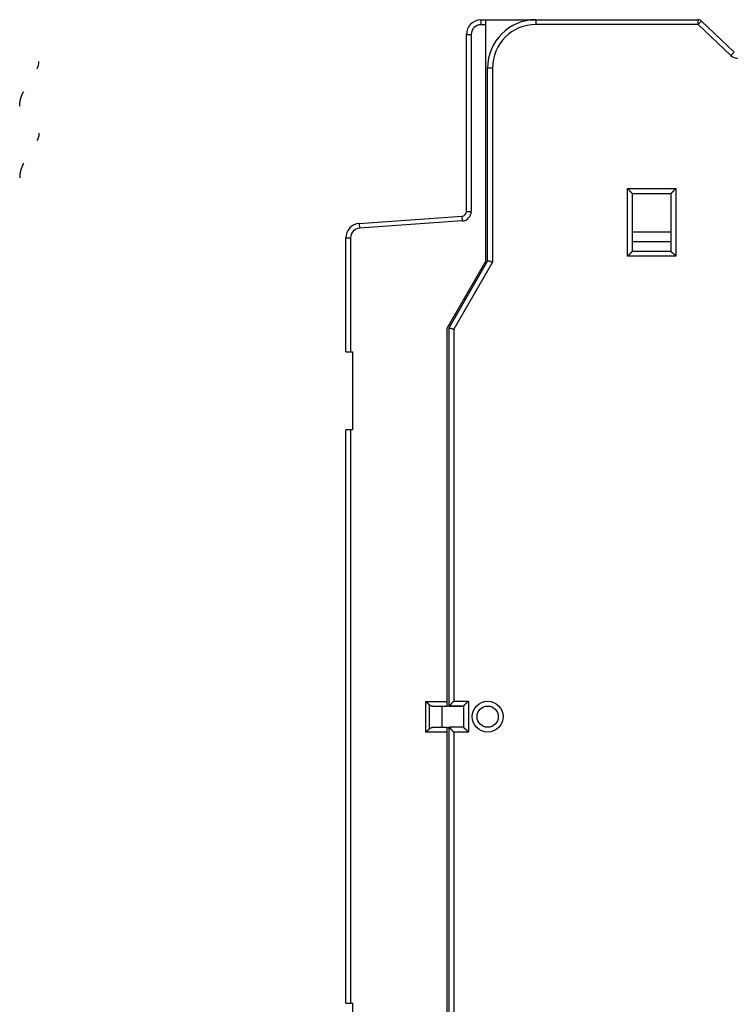
# Model space of a CAD drawing. Extents: x 52 to 558, y 14 to 448.
# Drawn here: x 52 to 126, y 132 to 234 of the extents above; entities that cross this region are included whole.
import ezdxf

# ---------------------------------------------------------------- set-up
doc = ezdxf.new("R2010")
doc.units = 0
doc.layers.add('204', color=7, linetype='CONTINUOUS')

msp = doc.modelspace()

# ---------------------------------------------------------------- linework, layer by layer
at = {"layer": '204', "color": 1, "linetype": 'CONTINUOUS'}
for p, q in [((100.0367, 234.38112), (100.5367, 234.38112)), ((100.0367, 234.38112), (100.0367, 233.88112)), ((100.5367, 233.88112), (100.0367, 233.88112)), ((100.5367, 233.88112), (100.5367, 234.38112)), ((100.5367, 234.38112), (105.6228, 234.38112)), ((100.5367, 209.38112), (100.5367, 233.88112)), ((104.03659, 234.38112), (104.03659, 234.40283)), ((104.03659, 234.40283), (105.73658, 234.40283)), ((104.03688, 234.40283), (104.03688, 234.40289)), ((105.73658, 234.40289), (105.73659, 234.40289)), ((105.73659, 234.40283), (122.56146, 234.40283)), ((105.73659, 234.40283), (105.73659, 233.90283)), ((122.56146, 233.90283), (105.73659, 233.90283)), ((122.56146, 234.40289), (122.56175, 234.40289)), ((122.56146, 233.90283), (122.56146, 234.40283)), ((122.90583, 234.26533), (122.56146, 233.90283)), ((125.9562, 230.67783), (122.56146, 233.90283)), ((126.30057, 231.04033), (122.90583, 234.26533)), ((123.28741, 233.90283), (123.28741, 233.90283)), ((98.536703, 214.54738), (98.536703, 232.88112)), ((98.536703, 232.88112), (99.036703, 232.88112)), ((99.036703, 232.88112), (99.036703, 214.54738)), ((126.30057, 231.04033), (125.9562, 230.67783)), ((100.73659, 209.40283), (100.73659, 229.40283)), ((100.73659, 229.40283), (101.23659, 229.40283)), ((101.23659, 229.40283), (101.23659, 209.26886)), ((115.23659, 216.90283), (120.23659, 216.90283)), ((115.23659, 209.90283), (115.23659, 216.90283)), ((115.73659, 210.40283), (115.73659, 216.40283)), ((115.73659, 216.40283), (119.73659, 216.40283)), ((119.73659, 216.40283), (119.73659, 210.40283)), ((120.23659, 216.90283), (120.23659, 209.90283)), ((98.536703, 214.54738), (99.036703, 214.54738)), ((87.432068, 213.30461), (98.071581, 214.0486)), ((87.432068, 213.30461), (87.466946, 212.80583)), ((98.106459, 213.54981), (87.466946, 212.80583)), ((98.071581, 214.0486), (98.106459, 213.54981)), ((119.73659, 212.40283), (115.73659, 212.40283)), ((86.036703, 200.00704), (86.036703, 211.80826)), ((86.036703, 211.80826), (86.536703, 211.80826)), ((86.536703, 211.80826), (86.536703, 200.00704)), ((119.73659, 211.40283), (115.73659, 211.40283)), ((119.73659, 210.40283), (115.73659, 210.40283)), ((115.73669, 210.40263), (115.73669, 210.40283)), ((96.536703, 202.45292), (100.5367, 209.38112)), ((96.736594, 202.47463), (100.73659, 209.40283)), ((101.23659, 209.26886), (97.236594, 202.34065)), ((120.23659, 209.90283), (115.23659, 209.90283)), ((96.536703, 163.78112), (96.536703, 202.45292)), ((96.736594, 163.30283), (96.736594, 202.47463)), ((97.236594, 202.34065), (97.236594, 163.80283)), ((86.036703, 200.00704), (86.536703, 200.00704)), ((86.536703, 200.00704), (86.736703, 200.00704)), ((86.736703, 200.00704), (86.736703, 191.90704)), ((86.036703, 132.50704), (86.036703, 191.90704)), ((86.536703, 191.90704), (86.036703, 191.90704)), ((86.736703, 191.90704), (86.536703, 191.90704)), ((86.536703, 191.90704), (86.536703, 132.50704)), ((94.329596, 160.58112), (94.329596, 163.78112)), ((94.329596, 163.78112), (96.536703, 163.78112)), ((94.683149, 163.42757), (94.683149, 160.93467)), ((95.036703, 163.28112), (96.536703, 163.28112)), ((96.036703, 161.08112), (96.036703, 163.28112)), ((96.536703, 163.28112), (96.536703, 163.78112)), ((98.236594, 163.28112), (96.536703, 163.28112)), ((96.736594, 163.30283), (98.236594, 163.30283)), ((97.236594, 163.80283), (98.736594, 163.80283)), ((98.236594, 163.30283), (98.236594, 161.10283)), ((98.736594, 163.80283), (98.736594, 160.60283)), ((96.536703, 160.58112), (94.329596, 160.58112)), ((96.536703, 161.08112), (95.036703, 161.08112)), ((96.536703, 161.08112), (96.736594, 161.08112)), ((96.536703, 160.58112), (96.536703, 161.08112)), ((96.536703, 121.90932), (96.536703, 160.58112)), ((98.236594, 161.10283), (96.736594, 161.10283)), ((96.736594, 121.93103), (96.736594, 161.10283)), ((97.236594, 160.60283), (97.236594, 122.06501)), ((98.736594, 160.60283), (97.236594, 160.60283)), ((86.036703, 132.50704), (86.536703, 132.50704)), ((86.536703, 132.50704), (86.736703, 132.50704)), ((86.736703, 132.50704), (86.736703, 124.40704))]:
    msp.add_line(p, q, dxfattribs=at)
for points in [[(54.028509, 229.3087), (54.041836, 229.33193, 0.0041837903), (54.054767, 229.35536, 0.0041832219), (54.067289, 229.37899, 0.0041952147), (54.07941, 229.40282, 0.0042274521), (54.091105, 229.42683, 0.0042524139), (54.102387, 229.45102, 0.0042727734), (54.113233, 229.47538, 0.0042920913), (54.123655, 229.4999, 0.0043132304), (54.133631, 229.52458, 0.00433238), (54.143173, 229.5494, 0.0043513646), (54.152261, 229.57436, 0.0043673303), (54.160907, 229.59944, 0.0043814801), (54.16909, 229.62465, 0.0043994986), (54.176825, 229.64996, 0.0044210789), (54.184091, 229.67538, 0.004423268), (54.190903, 229.70088, 0.0044081528), (54.19724, 229.72646, 0.0044561814), (54.20312, 229.75213, 0.0045536636), (54.208522, 229.77792, 0.0044355546), (54.213461, 229.80365, 0.0041523588), (54.217917, 229.82927, 0.0045800132), (54.221918, 229.85534, 0.0054515258), (54.225448, 229.88205, 0.004159128), (54.228486, 229.90715, 0.0014661299), (54.230999, 229.92986, 0.0058348414), (54.233167, 229.95899, 0.010036208), (54.235138, 230.00382, 0.0049326126), (54.236899, 230.06249, 0.0026227353)], [(52.236867, 225.45101), (52.237339, 225.50268, -0.0044962703), (52.238727, 225.55441, -0.0044758596), (52.241067, 225.60619, -0.004467763), (52.244325, 225.65802, -0.0044815313), (52.248543, 225.70987, -0.004486121), (52.253684, 225.76171, -0.0044862527), (52.259789, 225.81354, -0.0044839838), (52.266819, 225.86533, -0.0044841279), (52.274813, 225.91706, -0.0044809241), (52.283731, 225.96872, -0.0044781583), (52.293612, 226.02029, -0.0044710891), (52.304414, 226.07175, -0.0044629086), (52.316172, 226.12308, -0.0044575502), (52.328847, 226.17426, -0.0044565374), (52.342475, 226.22528, -0.0044349644), (52.357003, 226.27611, -0.00439727), (52.37246, 226.32671, -0.004421609), (52.388839, 226.37715, -0.0044950001), (52.406185, 226.42741, -0.0043548919), (52.424307, 226.47724, -0.0040570602), (52.443183, 226.5265, -0.004452609), (52.463345, 226.57623, -0.0052701728), (52.485018, 226.62675, -0.0039973451), (52.505882, 226.674, -0.0014048293), (52.52518, 226.71657, -0.0055753519), (52.551839, 226.77041, -0.0094999939), (52.595296, 226.8522, -0.0046314667), (52.653646, 226.95865, -0.0024536648)], [(54.236899, 222.64363), (54.236662, 222.61779, -0.0044959778), (54.235967, 222.59193, -0.004475562), (54.234797, 222.56604, -0.00446746), (54.233167, 222.54012, -0.0044812219), (54.231057, 222.5142, -0.0044858057), (54.228486, 222.48828, -0.0044859327), (54.225434, 222.46237, -0.0044836594), (54.221918, 222.43648, -0.0044837997), (54.217921, 222.41061, -0.0044805924), (54.213461, 222.38478, -0.0044778238), (54.208521, 222.359, -0.0044707524), (54.20312, 222.33327, -0.0044625701), (54.197241, 222.3076, -0.0044572104), (54.190903, 222.28201, -0.0044561964), (54.184089, 222.2565, -0.0044346241), (54.176825, 222.23109, -0.004396932), (54.169097, 222.20579, -0.0044212691), (54.160907, 222.18057, -0.004494655), (54.152234, 222.15544, -0.0043545583), (54.143173, 222.13053, -0.0040567504), (54.133736, 222.1059, -0.0044522707), (54.123655, 222.08104, -0.0052697749), (54.112819, 222.05578, -0.003997046), (54.102387, 222.03215, -0.0014047248), (54.092739, 222.01087, -0.005574939), (54.07941, 221.98395, -0.0094993048), (54.057683, 221.94305, -0.0046311381), (54.028509, 221.88983, -0.0024534928)], [(52.653646, 219.53978), (52.626991, 219.49332, 0.0041841226), (52.601126, 219.44647, 0.004183557), (52.576082, 219.39919, 0.0041955537), (52.551839, 219.35154, 0.004227796), (52.528447, 219.30351, 0.0042527619), (52.505882, 219.25513, 0.0042731248), (52.48419, 219.20641, 0.0042924454), (52.463345, 219.15736, 0.004313587), (52.443393, 219.10801, 0.0043327387), (52.424307, 219.05837, 0.0043517248), (52.406132, 219.00845, 0.0043676913), (52.388839, 218.95828, 0.0043818413), (52.372473, 218.90787, 0.0043998599), (52.357003, 218.85724, 0.00442144), (52.342471, 218.8064, 0.004423627), (52.328847, 218.7554, 0.0044085078), (52.316173, 218.70424, 0.004456537), (52.304414, 218.65288, 0.004554023), (52.29361, 218.60132, 0.0044359004), (52.283731, 218.54986, 0.0041526786), (52.27482, 218.49861, 0.0045803608), (52.266819, 218.44646, 0.005451932), (52.259759, 218.39304, 0.0041594313), (52.253684, 218.34284, 0.0014662354), (52.248659, 218.29743, 0.005835257), (52.244325, 218.23915, 0.010036891), (52.240385, 218.1495, 0.0049329334), (52.236867, 218.03215, 0.0026229021)], [(115.73659, 216.40283), (115.73613, 216.40321, -0.011297894), (115.73487, 216.40426, -0.0007953843), (115.73278, 216.40601, -0.0006188898), (115.72992, 216.40843, -0.0010830906), (115.72631, 216.4115, -0.001132246), (115.72202, 216.41519, -0.0011591646), (115.71705, 216.4195, -0.0011636587), (115.71146, 216.4244, -0.0012485662), (115.70528, 216.42987, -0.0012778451), (115.69854, 216.4359, -0.001352786), (115.69129, 216.44246, -0.0013893053), (115.68356, 216.44954, -0.0014710891), (115.67537, 216.45712, -0.0015182039), (115.66679, 216.46517, -0.00160604), (115.65783, 216.47369, -0.0016637741), (115.64854, 216.48264, -0.0017609269), (115.63894, 216.49202, -0.0018301342), (115.62909, 216.5018, -0.001937151), (115.61901, 216.51197, -0.002021799), (115.60874, 216.5225, -0.0021475613), (115.59832, 216.53338, -0.0022418737), (115.58778, 216.54458, -0.0023660291), (115.57716, 216.5561, -0.0022277562), (115.56645, 216.56789, -0.0018320098), (115.55564, 216.57996, -0.0014935164), (115.54473, 216.59226, -0.0011413918), (115.53372, 216.60479, -0.000839819), (115.5226, 216.61752, -0.000519189), (115.51135, 216.63042, -0.0002444921), (115.49998, 216.64347, 0.0000530042), (115.48848, 216.65666, 0.000307239), (115.47684, 216.66995, 0.0005860243), (115.46506, 216.68334, 0.0008292593), (115.45312, 216.69679, 0.0011042237), (115.44103, 216.71028, 0.001328923), (115.42878, 216.72379, 0.0015703671), (115.41636, 216.7373, 0.0018274114), (115.40376, 216.7508, 0.0021623588), (115.39094, 216.76426, 0.0022853464), (115.37801, 216.77762, 0.002287023), (115.36496, 216.79081, 0.0028826193), (115.35148, 216.80408, 0.0039670093), (115.33743, 216.81749, 0.0030073206), (115.32413, 216.83001, 0.0005770418), (115.312, 216.84127, 0.0050813286), (115.2959, 216.85523, 0.0098772284), (115.2704, 216.87602, 0.0048805266), (115.2366, 216.90283, 0.002514712)], [(120.2366, 216.90283), (120.22104, 216.89141, 0.0053547571), (120.2058, 216.87971, 0.0055586091), (120.1909, 216.86771, 0.0054560207), (120.1763, 216.85546, 0.0050041089), (120.16201, 216.84298, 0.0046782838), (120.14799, 216.83028, 0.004383485), (120.13425, 216.8174, 0.0041065916), (120.12077, 216.80436, 0.0037663002), (120.10753, 216.79117, 0.0034723567), (120.09452, 216.77786, 0.0031398247), (120.08174, 216.76446, 0.0028465753), (120.06915, 216.75098, 0.0025083212), (120.05676, 216.73746, 0.0022105661), (120.04455, 216.72391, 0.0018684704), (120.03251, 216.71036, 0.0015651336), (120.02061, 216.69683, 0.0012152993), (120.00886, 216.68334, 0.0009033837), (119.99724, 216.66992, 0.0005437076), (119.98573, 216.65659, 0.0002172811), (119.97431, 216.64337, -0.0001626768), (119.96299, 216.63029, -0.0005013802), (119.95174, 216.61737, -0.0008843873), (119.94055, 216.60463, -0.0012708978), (119.92941, 216.59209, -0.0017546307), (119.9183, 216.57979, -0.002018686), (119.90723, 216.56773, -0.0021119663), (119.89622, 216.55595, -0.0020922387), (119.88531, 216.54445, -0.001928443), (119.87452, 216.53326, -0.0018273318), (119.8639, 216.52239, -0.00173838), (119.85348, 216.51188, -0.001671395), (119.84328, 216.50172, -0.0015783051), (119.83335, 216.49195, -0.0015170884), (119.82371, 216.48258, -0.0014377704), (119.81441, 216.47364, -0.0013874227), (119.80545, 216.46513, -0.0013140397), (119.7969, 216.45708, -0.0012725848), (119.78877, 216.44951, -0.0012075967), (119.78111, 216.44244, -0.001170964), (119.77393, 216.43588, -0.0011032106), (119.7673, 216.42987, -0.0010838962), (119.7612, 216.42438, -0.001041992), (119.75568, 216.41947, -0.0009961641), (119.75083, 216.41518, -0.0008852461), (119.74673, 216.41158, -0.0009576238), (119.7431, 216.40842, -0.0009733863), (119.73972, 216.4055, -0.0010198249), (119.7366, 216.40283, -0.0013785006)], [(115.73659, 210.40284), (115.73613, 210.40246, 0.010217195), (115.73487, 210.40141, 0.0006802253), (115.73278, 210.39966, 0.0005790162), (115.72992, 210.39724, 0.0010631228), (115.72631, 210.39417, 0.0011204328), (115.72202, 210.39048, 0.001151285), (115.71705, 210.38616, 0.0011581204), (115.71146, 210.38127, 0.0012444862), (115.70528, 210.37579, 0.0012747504), (115.69854, 210.36977, 0.00135038), (115.69129, 210.3632, 0.0013874039), (115.68356, 210.35613, 0.0014695739), (115.67537, 210.34854, 0.0015169838), (115.66679, 210.34049, 0.0016050616), (115.65783, 210.33197, 0.0016629856), (115.64854, 210.32302, 0.001760303), (115.63894, 210.31364, 0.001829642), (115.62909, 210.30386, 0.0019367791), (115.61901, 210.29369, 0.0020215246), (115.60874, 210.28317, 0.0021473811), (115.59832, 210.27228, 0.0022417683), (115.58778, 210.26108, 0.0023659974), (115.57716, 210.24957, 0.0022277406), (115.56645, 210.23777, 0.0018319626), (115.55564, 210.2257, 0.0014934438), (115.54473, 210.2134, 0.0011412911), (115.53372, 210.20087, 0.000839695), (115.5226, 210.18815, 0.0005190388), (115.51135, 210.17524, 0.0002443192), (115.49998, 210.16219, -0.0000532036), (115.48848, 210.149, -0.0003074612), (115.47684, 210.13571, -0.0005862737), (115.46506, 210.12232, -0.0008295336), (115.45312, 210.10888, -0.001104528), (115.44103, 210.09538, -0.0013292531), (115.42878, 210.08187, -0.0015707257), (115.41636, 210.06836, -0.0018278049), (115.40376, 210.05487, -0.0021628006), (115.39094, 210.0414, -0.0022858043), (115.37801, 210.02805, -0.0022874756), (115.36496, 210.01485, -0.002883173), (115.35148, 210.00158, -0.0039677537), (115.33743, 209.98818, -0.003007897), (115.32413, 209.97565, -0.0005771773), (115.312, 209.96439, -0.0050822753), (115.2959, 209.95044, -0.0098790916), (115.2704, 209.92965, -0.0048814741), (115.2366, 209.90284, -0.0025152091)], [(120.2366, 209.90284), (120.22518, 209.9184, 0.0053532548), (120.21348, 209.93364, 0.0055569897), (120.20148, 209.94854, 0.0054543478), (120.18923, 209.96313, 0.0050024776), (120.17674, 209.97743, 0.0046766762), (120.16405, 209.99144, 0.004381906), (120.15117, 210.00518, 0.0041050434), (120.13812, 210.01866, 0.0037648092), (120.12493, 210.0319, 0.003470916), (120.11162, 210.04491, 0.003138452), (120.09822, 210.05769, 0.0028452638), (120.08475, 210.07028, 0.0025070884), (120.07122, 210.08266, 0.0022094031), (120.05768, 210.09488, 0.0018673933), (120.04412, 210.10692, 0.0015641328), (120.03059, 210.11881, 0.0012143904), (120.01711, 210.13056, 0.000902556), (120.00369, 210.14219, 0.0005429762), (119.99036, 210.1537, 0.0002166363), (119.97714, 210.16511, -0.0001632187), (119.96406, 210.17644, -0.0005018331), (119.95113, 210.18769, -0.0008847393), (119.93839, 210.19887, -0.0012711464), (119.92586, 210.21002, -0.0017547449), (119.91355, 210.22113, -0.0020187503), (119.90149, 210.2322, -0.0021120558), (119.88971, 210.24321, -0.0020924002), (119.87821, 210.25412, -0.0019287456), (119.86702, 210.2649, -0.0018277581), (119.85615, 210.27552, -0.0017389421), (119.84564, 210.28594, -0.0016720959), (119.83548, 210.29614, -0.0015791773), (119.82572, 210.30607, -0.0015181421), (119.81634, 210.31571, -0.0014390493), (119.8074, 210.32502, -0.0013889398), (119.79889, 210.33397, -0.0013158421), (119.79085, 210.34252, -0.001274765), (119.78327, 210.35066, -0.00121031), (119.7762, 210.35832, -0.0011741279), (119.76964, 210.3655, -0.0011067276), (119.76363, 210.37213, -0.0010888134), (119.75815, 210.37823, -0.001049913), (119.75324, 210.38375, -0.0010039239), (119.74895, 210.3886, -0.0008874314), (119.74535, 210.39271, -0.000973826), (119.74219, 210.39633, -0.0010369964), (119.73927, 210.39972, -0.0011059841), (119.7366, 210.40284, -0.0014700927)], [(101.23657, 209.26887), (101.22113, 209.2726, -0.003072184), (101.20574, 209.27651, -0.0031955003), (101.19042, 209.28061, -0.0030865723), (101.17517, 209.28489, -0.0027268601), (101.16001, 209.28932, -0.0024707326), (101.14494, 209.29387, -0.0022448066), (101.12997, 209.29853, -0.0020367379), (101.11513, 209.30328, -0.001786222), (101.10041, 209.3081, -0.0015718756), (101.08582, 209.31297, -0.0013303783), (101.07138, 209.31787, -0.0011173084), (101.0571, 209.32278, -0.0008697141), (101.043, 209.32768, -0.0006489724), (101.02906, 209.33255, -0.000391413), (101.01532, 209.33737, -0.0001567781), (101.00177, 209.34212, 0.0001194717), (100.98844, 209.34679, 0.0003764149), (100.97532, 209.35135, 0.00067966), (100.96244, 209.35577, 0.000971723), (100.9498, 209.36006, 0.0013203797), (100.93741, 209.36417, 0.001655337), (100.92527, 209.3681, 0.0020436653), (100.91342, 209.37182, 0.0024710727), (100.90184, 209.37531, 0.0030190924), (100.89056, 209.37855, 0.0034061148), (100.87958, 209.38154, 0.0036455603), (100.86891, 209.38427, 0.0037338336), (100.85857, 209.38677, 0.0035793946), (100.84857, 209.38902, 0.0035155389), (100.83892, 209.39106, 0.0034446846), (100.82963, 209.39288, 0.0034145186), (100.8207, 209.39451, 0.0033194532), (100.81217, 209.39596, 0.0032836074), (100.80402, 209.39722, 0.0031941327), (100.79629, 209.39833, 0.0031638267), (100.78896, 209.39928, 0.003069567), (100.78207, 209.40008, 0.0030449757), (100.77561, 209.40076, 0.0029538413), (100.76961, 209.40132, 0.002928062), (100.76407, 209.40177, 0.002814935), (100.75901, 209.40213, 0.0028212146), (100.75441, 209.4024, 0.002761337), (100.75032, 209.40259, 0.0026902253), (100.74675, 209.40273, 0.0024350968), (100.74377, 209.40281, 0.0026655959), (100.74116, 209.40285, 0.002710614), (100.73876, 209.40286, 0.0028681926), (100.73658, 209.40285, 0.0039784103)], [(96.736613, 202.47463), (96.736913, 202.47464, -0.030102018), (96.737768, 202.47464, -0.0019764091), (96.739203, 202.47465, -0.001497553), (96.741183, 202.47464, -0.0025592996), (96.743715, 202.4746, -0.0026201394), (96.746766, 202.47452, -0.002630862), (96.750347, 202.47438, -0.0025887506), (96.754426, 202.47419, -0.0027229982), (96.759012, 202.47392, -0.0027276284), (96.764073, 202.47357, -0.0028265191), (96.769618, 202.47311, -0.0028365647), (96.775615, 202.47256, -0.002935109), (96.782073, 202.47188, -0.0029544321), (96.788962, 202.47107, -0.0030483954), (96.796287, 202.47012, -0.0030736787), (96.804022, 202.46902, -0.003166268), (96.81217, 202.46775, -0.0031956816), (96.820704, 202.46631, -0.003285038), (96.829629, 202.46468, -0.0033206573), (96.838918, 202.46286, -0.0034153592), (96.848574, 202.46082, -0.0034452727), (96.858572, 202.45856, -0.0035159594), (96.868915, 202.45607, -0.0035796654), (96.879576, 202.45334, -0.003733954), (96.890559, 202.45035, -0.0036456169), (96.901839, 202.44711, -0.003406155), (96.913418, 202.44361, -0.0030191678), (96.925273, 202.43989, -0.0024712517), (96.937406, 202.43596, -0.0020438313), (96.949796, 202.43185, -0.0016553447), (96.962442, 202.42757, -0.001320648), (96.975324, 202.42314, -0.000972826), (96.988441, 202.41858, -0.000679768), (97.001774, 202.41392, -0.0003733844), (97.015323, 202.40917, -0.0001206476), (97.029064, 202.40434, 0.000143416), (97.042991, 202.39947, 0.0003942387), (97.057109, 202.39457, 0.0006962641), (97.071423, 202.38965, 0.0008561809), (97.085828, 202.38476, 0.0009457376), (97.100292, 202.37992, 0.001379696), (97.115136, 202.37507, 0.0021353133), (97.130473, 202.3702, 0.0016122441), (97.144952, 202.36565, 0.0001308593), (97.158107, 202.36157, 0.0030467873), (97.175191, 202.35667, 0.0062787016), (97.201725, 202.34961, 0.0031191608), (97.236608, 202.34065, 0.0015877138)], [(94.683171, 163.42757), (94.67546, 163.43525, 0.0008561728), (94.66763, 163.44299, 0.0008698036), (94.659675, 163.4508, 0.0008160246), (94.651606, 163.45867, 0.0006928594), (94.643426, 163.46661, 0.0006011519), (94.635143, 163.47462, 0.0005208497), (94.626759, 163.48269, 0.0004469239), (94.618283, 163.49083, 0.0003637788), (94.609717, 163.49902, 0.000292378), (94.601069, 163.50728, 0.0002162374), (94.592342, 163.51561, 0.000149843), (94.583544, 163.52399, 0.0000770746), (94.574678, 163.53243, 0.00001396), (94.565751, 163.54094, -0.0000555703), (94.556767, 163.5495, -0.0001159463), (94.547733, 163.55813, -0.0001831318), (94.538653, 163.56681, -0.0002414628), (94.529533, 163.57555, -0.0003068264), (94.520378, 163.58434, -0.0003637786), (94.511194, 163.5932, -0.0004281491), (94.501985, 163.6021, -0.0004839282), (94.492759, 163.61107, -0.0005468941), (94.483519, 163.62008, -0.0006032464), (94.47427, 163.62916, -0.000668707), (94.465019, 163.63828, -0.000721451), (94.455772, 163.64746, -0.0007775209), (94.446537, 163.65669, -0.00084403), (94.437306, 163.66597, -0.0009347107), (94.428081, 163.67532, -0.0009548813), (94.418916, 163.68469, -0.000930746), (94.409832, 163.69404, -0.0011169592), (94.400644, 163.7036, -0.001464749), (94.391293, 163.71344, -0.001114541), (94.382534, 163.72271, -0.0002721168), (94.374634, 163.73111, -0.0017825017), (94.364629, 163.742, -0.0033642241), (94.349413, 163.75891, -0.0016680113), (94.329603, 163.78114, -0.0008692466)], [(95.036688, 163.28114), (95.027281, 163.28123, -0.0045089496), (95.017874, 163.28148, -0.0044924813), (95.008467, 163.2819, -0.0045005089), (94.999063, 163.28249, -0.0045416111), (94.989664, 163.28326, -0.004571109), (94.980273, 163.2842, -0.0045975792), (94.970892, 163.28532, -0.0046217186), (94.961524, 163.28661, -0.0046528211), (94.952172, 163.28808, -0.0046784147), (94.942837, 163.28972, -0.0047084898), (94.933523, 163.29155, -0.004733244), (94.92423, 163.29356, -0.0047633502), (94.914964, 163.29575, -0.0047873751), (94.905724, 163.29812, -0.0048167023), (94.896514, 163.30068, -0.0048394842), (94.887337, 163.30341, -0.0048678172), (94.878195, 163.30634, -0.004888831), (94.86909, 163.30945, -0.0049153544), (94.860025, 163.31276, -0.0049346514), (94.851001, 163.31625, -0.0049602364), (94.842023, 163.31993, -0.0049756097), (94.833091, 163.3238, -0.0049952302), (94.82421, 163.32787, -0.0050126186), (94.81538, 163.33213, -0.0050419386), (94.806604, 163.33659, -0.0050385363), (94.797886, 163.34123, -0.0050219508), (94.789231, 163.34608, -0.0050751361), (94.780629, 163.35113, -0.0051973524), (94.772081, 163.35639, -0.005042919), (94.76363, 163.36182, -0.0047002829), (94.755295, 163.36741, -0.005214421), (94.746907, 163.37332, -0.0062581844), (94.738412, 163.37961, -0.0046905306), (94.73048, 163.38564, -0.0015026593), (94.723343, 163.39119, -0.0067059126), (94.714368, 163.39878, -0.011503578), (94.700795, 163.41109, -0.0055072991), (94.683171, 163.42757, -0.0028712268)], [(96.736613, 163.30285), (96.737056, 163.30322, 0.0091306676), (96.738278, 163.30427, 0.0006250599), (96.740318, 163.30602, 0.0004953972), (96.743108, 163.30843, 0.0008754268), (96.746634, 163.3115, 0.000914838), (96.750836, 163.31519, 0.0009353852), (96.755711, 163.3195, 0.0009373723), (96.7612, 163.32439, 0.0010039243), (96.767293, 163.32986, 0.0010252314), (96.773934, 163.33588, 0.0010829804), (96.781112, 163.34244, 0.0011095196), (96.788773, 163.34951, 0.001171999), (96.796905, 163.35708, 0.0012063451), (96.805455, 163.36513, 0.0012727947), (96.814407, 163.37364, 0.0013148159), (96.823713, 163.38258, 0.0013876929), (96.833354, 163.39195, 0.0014378146), (96.843284, 163.40172, 0.0015172249), (96.853481, 163.41188, 0.0015784623), (96.863903, 163.42239, 0.0016714877), (96.874524, 163.43326, 0.0017384352), (96.885305, 163.44445, 0.0018273767), (96.89622, 163.45595, 0.0019284778), (96.907227, 163.46773, 0.0020922612), (96.918296, 163.47979, 0.0021119716), (96.929407, 163.49209, 0.0020186611), (96.940551, 163.50463, 0.0017546443), (96.951738, 163.51737, 0.0012710332), (96.962989, 163.53029, 0.0008843796), (96.974313, 163.54337, 0.0005009236), (96.985726, 163.55659, 0.0001628202), (96.997237, 163.56992, -0.0002153719), (97.008863, 163.58334, -0.0005441192), (97.020614, 163.59683, -0.000910424), (97.03251, 163.61036, -0.0012134118), (97.044551, 163.62391, -0.0015387382), (97.056756, 163.63746, -0.001875366), (97.069152, 163.65099, -0.0023049248), (97.081768, 163.66448, -0.0024817271), (97.094523, 163.67786, -0.0025168064), (97.107409, 163.69108, -0.0032390191), (97.120769, 163.70436, -0.004536059), (97.134742, 163.71777, -0.0034309552), (97.147995, 163.73029, -0.000598939), (97.160094, 163.74155, -0.0058948929), (97.176307, 163.75547, -0.011482232), (97.202183, 163.77617, -0.0056296646), (97.236608, 163.80284, -0.002883255)], [(98.236599, 163.30285), (98.237044, 163.30322, 0.01010884), (98.238268, 163.30427, 0.0007346767), (98.240309, 163.30602, 0.0005334126), (98.2431, 163.30843, 0.0008944163), (98.246627, 163.3115, 0.0009261349), (98.25083, 163.31519, 0.0009429757), (98.255706, 163.3195, 0.0009427596), (98.261195, 163.32439, 0.001007935), (98.267289, 163.32986, 0.001028317), (98.273931, 163.33588, 0.0010854187), (98.281109, 163.34244, 0.0011114857), (98.288771, 163.34951, 0.0011736037), (98.296903, 163.35708, 0.0012076748), (98.305454, 163.36513, 0.0012738994), (98.314406, 163.37364, 0.0013157444), (98.323712, 163.38258, 0.0013884689), (98.333353, 163.39195, 0.0014384687), (98.343283, 163.40172, 0.0015177678), (98.353481, 163.41188, 0.0015789148), (98.363903, 163.42239, 0.0016718524), (98.374524, 163.43326, 0.0017387292), (98.385305, 163.44445, 0.001827601), (98.39622, 163.45595, 0.001928638), (98.407227, 163.46773, 0.0020923472), (98.418296, 163.47979, 0.0021120194), (98.429407, 163.49209, 0.002018696), (98.440551, 163.50463, 0.0017547064), (98.451738, 163.51737, 0.001271169), (98.462989, 163.53029, 0.0008845721), (98.474313, 163.54337, 0.0005011717), (98.485726, 163.55659, 0.0001631167), (98.497237, 163.56992, -0.0002150206), (98.508863, 163.58334, -0.0005437217), (98.520614, 163.59683, -0.0009099749), (98.532509, 163.61036, -0.0012129242), (98.54455, 163.62391, -0.0015382114), (98.556754, 163.63746, -0.0018747969), (98.56915, 163.65099, -0.0023042993), (98.581766, 163.66448, -0.0024811003), (98.59452, 163.67786, -0.0025162082), (98.607406, 163.69108, -0.0032383167), (98.620765, 163.70436, -0.0045351694), (98.634737, 163.71777, -0.0034303146), (98.647989, 163.73029, -0.0005987918), (98.660087, 163.74155, -0.0058939127), (98.676299, 163.75547, -0.011480623), (98.702172, 163.77617, -0.0056289833), (98.736595, 163.80284, -0.0028829273)], [(94.329603, 160.58113), (94.339946, 160.58932, 0.00279584), (94.350196, 160.59763, 0.0028509489), (94.360349, 160.60606, 0.0027981503), (94.37041, 160.61459, 0.0026268116), (94.380377, 160.62323, 0.0025020841), (94.390256, 160.63196, 0.0023908564), (94.400044, 160.64078, 0.002287364), (94.409747, 160.64967, 0.0021642582), (94.419363, 160.65864, 0.0020583832), (94.428895, 160.66767, 0.0019411122), (94.438344, 160.67677, 0.001838409), (94.447712, 160.68591, 0.0017220708), (94.457, 160.69511, 0.0016206496), (94.46621, 160.70433, 0.0015059131), (94.475343, 160.71359, 0.0014056563), (94.484402, 160.72288, 0.0012916922), (94.493385, 160.73218, 0.0011919394), (94.502298, 160.74149, 0.0010782122), (94.511139, 160.7508, 0.0009783383), (94.519912, 160.76011, 0.0008640802), (94.528617, 160.76941, 0.0007634237), (94.537256, 160.77869, 0.000648163), (94.545829, 160.78794, 0.000545579), (94.554341, 160.79717, 0.0004270934), (94.562791, 160.80635, 0.0003233493), (94.57118, 160.81549, 0.0002065683), (94.579506, 160.82457, 0.0000932416), (94.587784, 160.8336, -0.0000470239), (94.596018, 160.84257, -0.000139854), (94.604167, 160.85144, -0.0002105862), (94.612216, 160.86018, -0.0004096301), (94.620339, 160.86896, -0.0007547302), (94.628594, 160.87783, -0.000592211), (94.636314, 160.8861, 0.0000046753), (94.643269, 160.89354, -0.0012566113), (94.652103, 160.90281, -0.0028195101), (94.665587, 160.91671, -0.0014668834), (94.683171, 160.93469, -0.000759669)], [(94.683171, 160.93469), (94.690838, 160.9422, -0.0049198641), (94.698592, 160.94951, -0.0050205229), (94.706438, 160.9566, -0.0050700284), (94.714368, 160.96348, -0.0050560012), (94.722384, 160.97015, -0.0050643996), (94.73048, 160.97662, -0.0050737514), (94.738656, 160.98287, -0.0050865742), (94.746907, 160.98893, -0.0050844507), (94.755233, 160.99478, -0.005090313), (94.76363, 161.00043, -0.005085652), (94.772097, 161.00587, -0.0050875783), (94.780629, 161.01112, -0.005078374), (94.789227, 161.01616, -0.0050758499), (94.797886, 161.02101, -0.0050628948), (94.806605, 161.02566, -0.0050564017), (94.81538, 161.03012, -0.0050399511), (94.82421, 161.03438, -0.005029658), (94.833091, 161.03845, -0.0050098066), (94.842023, 161.04232, -0.0049964928), (94.851001, 161.046, -0.0049746881), (94.860025, 161.04949, -0.0049572853), (94.86909, 161.05279, -0.0049301406), (94.878195, 161.05591, -0.004914314), (94.887337, 161.05884, -0.0048956133), (94.896516, 161.06157, -0.0048632162), (94.905724, 161.06413, -0.004807277), (94.914959, 161.0665, -0.0048235017), (94.92423, 161.06869, -0.0048862022), (94.933542, 161.0707, -0.0047304444), (94.942837, 161.07253, -0.0044022217), (94.952097, 161.07417, -0.0048133443), (94.961524, 161.07565, -0.0056719862), (94.971189, 161.07694, -0.0043153288), (94.980273, 161.07805, -0.001545341), (94.988493, 161.07897, -0.0059776899), (94.999063, 161.07976, -0.010176204), (95.015351, 161.08048, -0.0049795809), (95.036688, 161.08112, -0.0026476153)], [(96.736613, 161.10283), (96.737056, 161.10245, -0.0082813982), (96.738278, 161.1014, -0.0005356292), (96.740318, 161.09965, -0.0004644513), (96.743108, 161.09724, -0.0008598816), (96.746634, 161.09417, -0.0009056138), (96.750836, 161.09048, -0.000929209), (96.755711, 161.08617, -0.0009330111), (96.7612, 161.08128, -0.0010006879), (96.767293, 161.0758, -0.001022757), (96.773934, 161.06979, -0.0010810351), (96.781112, 161.06322, -0.0011079633), (96.788773, 161.05615, -0.0011707371), (96.796905, 161.04858, -0.0012053099), (96.805455, 161.04054, -0.0012719417), (96.814407, 161.03202, -0.0013141072), (96.823713, 161.02308, -0.0013871069), (96.833354, 161.01371, -0.0014373273), (96.843284, 161.00394, -0.0015168256), (96.853481, 160.99378, -0.0015781351), (96.863903, 160.98327, -0.0016712278), (96.874524, 160.9724, -0.0017382297), (96.885305, 160.96122, -0.0018272228), (96.89622, 160.94972, -0.0019283701), (96.907227, 160.93793, -0.0020922046), (96.918296, 160.92587, -0.0021119408), (96.929407, 160.91357, -0.0020186396), (96.940551, 160.90103, -0.0017546066), (96.951738, 160.88829, -0.0012709516), (96.962989, 160.87537, -0.0008842648), (96.974313, 160.86229, -0.000500776), (96.985726, 160.84907, -0.0001626433), (96.997237, 160.83574, 0.0002155834), (97.008863, 160.82232, 0.0005443621), (97.020614, 160.80883, 0.000910704), (97.03251, 160.7953, 0.0012137234), (97.044551, 160.78175, 0.0015390852), (97.056756, 160.76821, 0.0018757547), (97.069152, 160.75468, 0.0023053701), (97.081768, 160.74118, 0.0024821943), (97.094523, 160.7278, 0.0025172728), (97.107409, 160.71459, 0.0032395989), (97.120769, 160.70131, 0.0045368507), (97.134742, 160.6879, 0.003431569), (97.147995, 160.67538, 0.0005990753), (97.160094, 160.66412, 0.005895917), (97.176307, 160.6502, 0.011484261), (97.202183, 160.6295, 0.0056306924), (97.236608, 160.60283, 0.0028837918)], [(98.736595, 160.60283), (98.725172, 160.61839, 0.0053542713), (98.713471, 160.63363, 0.0055580879), (98.701478, 160.64853, 0.0054554847), (98.689228, 160.66313, 0.0050035884), (98.676741, 160.67742, 0.0046777729), (98.664048, 160.69144, 0.0043829848), (98.651164, 160.70517, 0.0041061026), (98.638119, 160.71866, 0.0037658306), (98.624929, 160.7319, 0.0034719039), (98.611623, 160.7449, 0.0031393941), (98.598221, 160.75769, 0.0028461648), (98.584747, 160.77027, 0.002507936), (98.571224, 160.78266, 0.0022102031), (98.557676, 160.79487, 0.0018681348), (98.544125, 160.80692, 0.001564822), (98.530593, 160.81881, 0.0012150167), (98.517107, 160.83056, 0.0009031263), (98.503685, 160.84219, 0.0005434803), (98.490355, 160.8537, 0.000217081), (98.477136, 160.86511, -0.000162845), (98.464056, 160.87644, -0.0005015209), (98.451132, 160.88769, -0.0008844967), (98.438393, 160.89887, -0.001270975), (98.425856, 160.91002, -0.0017546661), (98.413552, 160.92113, -0.002018706), (98.401493, 160.9322, -0.0021119941), (98.389709, 160.94321, -0.002092289), (98.378209, 160.95412, -0.0019285373), (98.367022, 160.9649, -0.0018274648), (98.356155, 160.97552, -0.0017385553), (98.34564, 160.98594, -0.0016716138), (98.335482, 160.99614, -0.0015785776), (98.325716, 161.00607, -0.0015174177), (98.316343, 161.01571, -0.0014381702), (98.3074, 161.02502, -0.001387897), (98.298889, 161.03397, -0.0013146036), (98.290846, 161.04252, -0.001273267), (98.283271, 161.05065, -0.001208446), (98.276201, 161.05832, -0.0011719547), (98.26964, 161.06549, -0.0011043122), (98.263628, 161.07213, -0.0010854368), (98.258148, 161.07823, -0.0010444736), (98.253236, 161.08374, -0.0009985964), (98.248947, 161.08859, -0.0008859337), (98.245345, 161.0927, -0.0009627026), (98.242187, 161.09633, -0.000993325), (98.239265, 161.09971, -0.0010468499), (98.236599, 161.10283, -0.0014072609)]]:
    msp.add_lwpolyline(points, format="xyb", dxfattribs=at)
for radius in [1.6, 1.1]:
    msp.add_circle((100.73659, 162.20283), radius, dxfattribs=at)
for centre, radius, start, end in [((100.0367, 232.88112), 1.5, 90, 180), ((100.0367, 232.88112), 1, 90, 180), ((105.73659, 229.40283), 5, 90, 180), ((105.73659, 229.40283), 4.5, 90, 180), ((122.56146, 233.90283), 0.5, 46.468801, 90), ((126.64495, 231.40283), 1, 226.4688, 270), ((98.036703, 214.54738), 0.5, 274, 360), ((98.036703, 214.54738), 1, 274, 360), ((87.536703, 211.80826), 1.5, 94, 180), ((87.536703, 211.80826), 1, 94, 180)]:
    msp.add_arc(centre, radius, start, end, dxfattribs=at)

doc.saveas('drawing.dxf')
